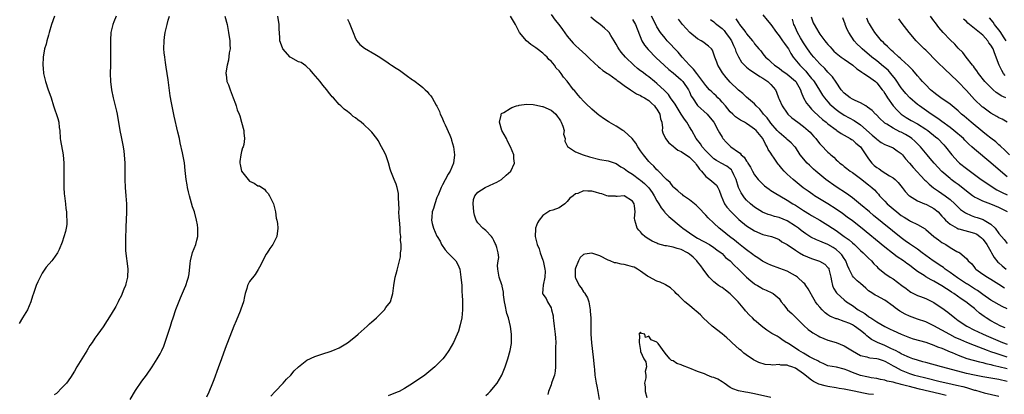
# Model space of a CAD drawing. Units: inches. Extents: x 2634000 to 2635303, y 1437000 to 1440000.
# Drawn here: x 2634805 to 2635046, y 1438150 to 1438242 of the extents above; entities that cross this region are included whole.
import ezdxf

# ---------------------------------------------------------------- set-up
doc = ezdxf.new("R2010")
doc.units = ezdxf.units.IN
doc.header["$MEASUREMENT"] = 0
doc.layers.add('LD26341437_2ft', color=169, linetype='Continuous')

msp = doc.modelspace()

# ---------------------------------------------------------------- linework, layer by layer
at = {"layer": 'LD26341437_2ft'}
for points, elevation in [([(2634813.12, 1438243), (2634812.38, 1438241), (2634811.77, 1438239), (2634811.62, 1438238.38), (2634811.21, 1438237), (2634811, 1438236.19), (2634810.66, 1438235), (2634810.31, 1438233), (2634810.23, 1438231), (2634810.28, 1438230.28), (2634810.4, 1438229), (2634810.89, 1438227), (2634811.56, 1438225), (2634811.9, 1438223.9), (2634812.24, 1438223), (2634812.87, 1438221), (2634813.93, 1438217.93), (2634814.12, 1438217), (2634814.24, 1438215.76), (2634814.36, 1438215), (2634814.51, 1438213), (2634814.57, 1438212.57), (2634815.2, 1438209), (2634815.38, 1438207), (2634815.39, 1438205.39), (2634815.34, 1438203), (2634815.38, 1438201), (2634815.49, 1438199.49), (2634815.55, 1438199), (2634815.67, 1438197.67), (2634815.78, 1438197), (2634815.85, 1438195.85), (2634815.99, 1438195), (2634815.99, 1438193.99), (2634816.13, 1438193), (2634816.09, 1438191.91), (2634815.96, 1438191), (2634815.8, 1438190.2), (2634815, 1438187.58), (2634814.19, 1438185.81), (2634813.79, 1438185), (2634812.65, 1438183.35), (2634812.39, 1438183), (2634811, 1438181.45), (2634810.03, 1438179.97), (2634809.52, 1438179), (2634809, 1438177.89), (2634808.61, 1438177), (2634807.92, 1438175), (2634807.68, 1438174.32), (2634807.28, 1438173), (2634806.43, 1438171), (2634805.25, 1438169), (2634804.37, 1438167.63)], 11006), ([(2634828.26, 1438243), (2634827.68, 1438241.68), (2634827.41, 1438241), (2634827.32, 1438240.68), (2634826.94, 1438239.06), (2634826.83, 1438237.17), (2634826.86, 1438236.86), (2634826.82, 1438233.18), (2634826.84, 1438232.84), (2634826.79, 1438231), (2634826.78, 1438229), (2634826.84, 1438227), (2634827.06, 1438225), (2634827.48, 1438223), (2634827.63, 1438222.37), (2634828, 1438221), (2634828.27, 1438219.73), (2634828.46, 1438219), (2634829.11, 1438215), (2634829.45, 1438213.45), (2634829.93, 1438211), (2634830.09, 1438209.91), (2634830.2, 1438209), (2634830.35, 1438207), (2634830.35, 1438206.35), (2634830.37, 1438205), (2634830.33, 1438203), (2634830.41, 1438201), (2634830.6, 1438199), (2634830.75, 1438197), (2634830.75, 1438195), (2634830.66, 1438193), (2634830.56, 1438191.44), (2634830.56, 1438191), (2634830.58, 1438190.58), (2634830.48, 1438189), (2634830.52, 1438188.52), (2634830.48, 1438187), (2634830.54, 1438185.46), (2634831.07, 1438181.07), (2634831.01, 1438179), (2634830.63, 1438177.37), (2634830.5, 1438177), (2634830.08, 1438176.08), (2634829.68, 1438175), (2634829.51, 1438174.49), (2634828.83, 1438173.17), (2634828.73, 1438173), (2634828.16, 1438171.84), (2634827, 1438169.94), (2634825, 1438166.81), (2634823.72, 1438165), (2634823, 1438164.05), (2634822.31, 1438163), (2634821.77, 1438162.23), (2634821, 1438160.95), (2634819.76, 1438159), (2634819, 1438157.65), (2634818.58, 1438157), (2634818.02, 1438155.98), (2634817, 1438154.41), (2634816.02, 1438153), (2634815, 1438151.93), (2634813.53, 1438150.47), (2634813, 1438150.12)], 11008), ([(2634831.64, 1438149), (2634833, 1438151.22), (2634834.53, 1438153.47), (2634835.66, 1438155), (2634837.05, 1438157), (2634838.33, 1438159), (2634839, 1438160.2), (2634839.41, 1438161), (2634839.91, 1438162.09), (2634840.9, 1438165), (2634841.55, 1438167), (2634841.89, 1438168.11), (2634842.21, 1438169), (2634842.91, 1438171.09), (2634844.06, 1438173.94), (2634845, 1438176.21), (2634845.34, 1438177), (2634845.76, 1438178.24), (2634845.97, 1438179), (2634846.15, 1438179.85), (2634846.4, 1438182.4), (2634846.48, 1438183), (2634846.98, 1438185.02), (2634847.76, 1438187), (2634848.06, 1438188.06), (2634848.29, 1438189), (2634848.3, 1438191), (2634848.18, 1438191.82), (2634847.98, 1438193), (2634847.45, 1438195), (2634847, 1438196.25), (2634846.19, 1438199), (2634845.98, 1438199.98), (2634845.73, 1438201), (2634845.64, 1438201.64), (2634845.41, 1438203), (2634845.2, 1438205.19), (2634844.98, 1438207.02), (2634844.49, 1438209.51), (2634843.94, 1438211.94), (2634843.74, 1438213), (2634843.39, 1438214.61), (2634842.47, 1438218.47), (2634841.78, 1438221.78), (2634841.52, 1438223.52), (2634841, 1438227.41), (2634840.75, 1438229), (2634840.49, 1438230.49), (2634840.36, 1438231.64), (2634840.14, 1438233), (2634840.03, 1438234.03), (2634839.95, 1438235), (2634839.97, 1438237), (2634840.08, 1438237.92), (2634840.26, 1438239), (2634840.67, 1438240.67), (2634840.74, 1438241), (2634841, 1438242.01), (2634841.28, 1438243)], 11010), ([(2634854.9, 1438243), (2634855.45, 1438241), (2634855.54, 1438240.46), (2634855.84, 1438239), (2634856.13, 1438237), (2634856.12, 1438236.12), (2634856.19, 1438235), (2634856, 1438234), (2634855.8, 1438232.21), (2634855.44, 1438231), (2634855.17, 1438229.17), (2634855.18, 1438229), (2634855.26, 1438228.74), (2634855.42, 1438227), (2634855.8, 1438226.2), (2634856.19, 1438225), (2634856.99, 1438223), (2634857.55, 1438221.55), (2634857.67, 1438221), (2634857.95, 1438220.05), (2634858.41, 1438219), (2634858.6, 1438218.6), (2634859.03, 1438217.03), (2634859.53, 1438215), (2634859.55, 1438214.45), (2634859.71, 1438213), (2634859.54, 1438211.54), (2634859.38, 1438211), (2634859.24, 1438210.76), (2634859, 1438209.85), (2634858.82, 1438209), (2634858.6, 1438207.4), (2634858.59, 1438207), (2634858.65, 1438206.65), (2634859, 1438205.05), (2634859.01, 1438205), (2634860.61, 1438203), (2634861, 1438202.57), (2634862.1, 1438202.1), (2634863, 1438201.42), (2634863.39, 1438201.39), (2634863.97, 1438201), (2634864.61, 1438200.61), (2634865, 1438200.11), (2634865.56, 1438199.56), (2634865.89, 1438199), (2634866.88, 1438197), (2634867.37, 1438195), (2634867.52, 1438193.52), (2634867.67, 1438193), (2634867.83, 1438192.17), (2634867.92, 1438191), (2634867.71, 1438189), (2634867, 1438187.7), (2634866.7, 1438187), (2634865.95, 1438186.05), (2634865.34, 1438185), (2634865, 1438184.53), (2634864.2, 1438183), (2634863.43, 1438181.43), (2634863.13, 1438180.87), (2634862.32, 1438179.68), (2634861, 1438177.92), (2634860.46, 1438177), (2634860.27, 1438176.27), (2634859.88, 1438175), (2634859.76, 1438174.24), (2634859.47, 1438173), (2634858.87, 1438171.13), (2634858.67, 1438170.67), (2634857.72, 1438168.28), (2634857.15, 1438167), (2634855, 1438161.51), (2634854.05, 1438159), (2634853.23, 1438156.77), (2634852.19, 1438153.81), (2634851.88, 1438153), (2634851, 1438150.84), (2634850.41, 1438149.59)], 11012), ([(2634866.19, 1438149.81), (2634867.29, 1438151), (2634869.23, 1438153), (2634870.01, 1438153.99), (2634871.11, 1438155), (2634871.94, 1438156.06), (2634873, 1438157.01), (2634875, 1438158.65), (2634877, 1438159.56), (2634877.77, 1438159.77), (2634879, 1438160.24), (2634880.74, 1438160.74), (2634881.42, 1438161), (2634883, 1438161.67), (2634885, 1438162.88), (2634887, 1438164.42), (2634887.67, 1438165), (2634889.87, 1438167), (2634890.43, 1438167.57), (2634891, 1438168.03), (2634891.52, 1438168.48), (2634892.15, 1438169), (2634894.12, 1438171), (2634894.42, 1438171.58), (2634895.55, 1438173), (2634895.87, 1438173.87), (2634896.19, 1438175), (2634896.37, 1438177), (2634896.74, 1438179), (2634897, 1438179.83), (2634897.26, 1438180.74), (2634897.35, 1438181.35), (2634897.78, 1438183), (2634898.01, 1438183.99), (2634898.07, 1438185), (2634898.19, 1438185.81), (2634898.17, 1438187), (2634898.05, 1438188.05), (2634898.1, 1438189), (2634897.94, 1438189.94), (2634897.95, 1438191), (2634897.89, 1438192.11), (2634897.78, 1438193), (2634897.75, 1438193.75), (2634897.65, 1438195), (2634897.68, 1438195.68), (2634897.52, 1438198.48), (2634897.54, 1438199), (2634897.51, 1438199.51), (2634897.26, 1438201), (2634897, 1438201.79), (2634896.45, 1438203), (2634895.65, 1438205), (2634895.53, 1438205.53), (2634895.09, 1438207.09), (2634894.41, 1438209), (2634893.78, 1438210.22), (2634893.4, 1438211), (2634892.53, 1438212.53), (2634892.2, 1438213), (2634891, 1438214.55), (2634890.58, 1438215), (2634889, 1438216.47), (2634888.38, 1438217), (2634887.6, 1438217.6), (2634887, 1438218.1), (2634886.45, 1438218.45), (2634885.86, 1438219), (2634885, 1438219.66), (2634884.18, 1438220.18), (2634883.41, 1438221), (2634883, 1438221.36), (2634881.57, 1438223), (2634881.28, 1438223.28), (2634881, 1438223.61), (2634880.38, 1438224.38), (2634879.97, 1438225), (2634879, 1438226.11), (2634878.32, 1438227), (2634876.63, 1438229), (2634875.87, 1438229.87), (2634875, 1438230.64), (2634874.83, 1438230.83), (2634873.68, 1438231.68), (2634873, 1438231.82), (2634871.08, 1438232.92), (2634870.97, 1438233), (2634869.13, 1438235), (2634868.56, 1438236.56), (2634868.44, 1438237), (2634868.37, 1438237.63), (2634868.31, 1438239), (2634868.25, 1438239.75), (2634868.21, 1438241), (2634867.92, 1438243)], 11014), ([(2634885, 1438242.32), (2634885.47, 1438241.47), (2634886.42, 1438239), (2634887, 1438237.57), (2634887.33, 1438237), (2634888.07, 1438236.07), (2634889.17, 1438235.17), (2634891.75, 1438233.75), (2634893, 1438232.99), (2634895, 1438231.62), (2634895.36, 1438231.36), (2634895.83, 1438231), (2634897, 1438230.24), (2634897.79, 1438229.79), (2634899.46, 1438228.54), (2634901, 1438227.45), (2634901.28, 1438227.28), (2634903, 1438225.92), (2634903.54, 1438225.54), (2634904.1, 1438225), (2634904.58, 1438224.58), (2634905, 1438223.99), (2634905.48, 1438223.48), (2634905.8, 1438223), (2634906.81, 1438221.19), (2634906.96, 1438220.96), (2634907.65, 1438219.65), (2634907.77, 1438219), (2634908.23, 1438218.23), (2634908.68, 1438217), (2634909, 1438216.39), (2634910.18, 1438213.82), (2634910.51, 1438213), (2634910.58, 1438212.58), (2634911.08, 1438211), (2634911.32, 1438209), (2634911.06, 1438207), (2634910.2, 1438205), (2634909.71, 1438204.29), (2634909, 1438202.88), (2634908.32, 1438201.68), (2634907.99, 1438201), (2634907.17, 1438199), (2634907.14, 1438198.86), (2634907, 1438198.55), (2634906.45, 1438197), (2634906.15, 1438195.85), (2634905.85, 1438195), (2634905.7, 1438193.7), (2634905.64, 1438193), (2634905.83, 1438192.17), (2634906.17, 1438191), (2634907, 1438189.1), (2634907.04, 1438189.04), (2634907.04, 1438189), (2634907.82, 1438187.82), (2634908.1, 1438187), (2634909, 1438185.71), (2634909.64, 1438185), (2634910.3, 1438184.3), (2634911.62, 1438183), (2634912.15, 1438182.15), (2634912.57, 1438181), (2634912.89, 1438179), (2634913.07, 1438177), (2634913.14, 1438175.14), (2634913.2, 1438174.8), (2634913.24, 1438173), (2634913.27, 1438172.73), (2634913.25, 1438171), (2634913.07, 1438169), (2634912.71, 1438167.29), (2634912.26, 1438165.74), (2634911.96, 1438165), (2634911.08, 1438163), (2634909.92, 1438161), (2634909, 1438159.69), (2634908.46, 1438159), (2634907, 1438157.5), (2634906.48, 1438157), (2634905, 1438155.77), (2634903.99, 1438155), (2634901, 1438152.9), (2634899, 1438151.68), (2634897.7, 1438151), (2634897.22, 1438150.78), (2634895, 1438149.87)], 11016), ([(2635047, 1438153.4), (2635045, 1438153.91), (2635043, 1438154.26), (2635041, 1438154.57), (2635040.65, 1438154.65), (2635039, 1438154.95), (2635037, 1438155.41), (2635033.69, 1438156.31), (2635030.9, 1438157), (2635027, 1438158.06), (2635026.28, 1438158.28), (2635025, 1438158.63), (2635024.73, 1438158.73), (2635023.86, 1438159), (2635023, 1438159.3), (2635022.47, 1438159.53), (2635021, 1438160.22), (2635020.52, 1438160.52), (2635019.57, 1438161), (2635019.21, 1438161.21), (2635018.47, 1438161.53), (2635017, 1438162.24), (2635015.18, 1438163), (2635013.73, 1438163.73), (2635013, 1438164.33), (2635012.58, 1438164.58), (2635012.16, 1438165), (2635011, 1438165.9), (2635009.55, 1438167), (2635009, 1438167.34), (2635008.39, 1438167.61), (2635007, 1438168.17), (2635005.25, 1438168.75), (2635005, 1438168.81), (2635003.46, 1438169.46), (2635003, 1438169.81), (2635002.3, 1438170.3), (2635001.62, 1438171), (2635001, 1438171.67), (2635000.38, 1438172.38), (2634999.98, 1438173), (2634999, 1438174.66), (2634998.87, 1438174.87), (2634998.17, 1438176.17), (2634997.58, 1438177), (2634997.36, 1438177.36), (2634997, 1438177.65), (2634995.5, 1438179), (2634995, 1438179.32), (2634994.28, 1438179.72), (2634993, 1438180.48), (2634991.17, 1438181.17), (2634989, 1438181.94), (2634988.28, 1438182.28), (2634986.96, 1438182.96), (2634985.76, 1438183.76), (2634985, 1438184.22), (2634984.56, 1438184.56), (2634983, 1438185.68), (2634982.29, 1438186.29), (2634981, 1438187.3), (2634980.08, 1438188.08), (2634978.82, 1438189), (2634977, 1438190.48), (2634976.3, 1438191), (2634975, 1438192.23), (2634973.56, 1438193.56), (2634973, 1438194.2), (2634972.6, 1438194.6), (2634971.65, 1438195.65), (2634970.66, 1438196.66), (2634970.25, 1438197), (2634969, 1438197.97), (2634967.55, 1438199), (2634967.25, 1438199.25), (2634967, 1438199.43), (2634966.16, 1438200.16), (2634965.18, 1438201), (2634965, 1438201.19), (2634964.22, 1438202.22), (2634963.35, 1438203), (2634961.19, 1438205.19), (2634961, 1438205.34), (2634960.22, 1438206.22), (2634959.39, 1438207), (2634959, 1438207.4), (2634957.72, 1438209), (2634957, 1438210), (2634956.31, 1438211), (2634955.84, 1438211.84), (2634954.93, 1438213), (2634953, 1438214.8), (2634952.65, 1438215), (2634951, 1438216.06), (2634949.32, 1438217), (2634949, 1438217.23), (2634947.91, 1438217.91), (2634947, 1438218.59), (2634946.75, 1438218.75), (2634945.64, 1438219.64), (2634945, 1438220.22), (2634943.58, 1438221.58), (2634943, 1438222.18), (2634942.28, 1438223), (2634941.66, 1438223.66), (2634940.77, 1438224.77), (2634940.55, 1438225), (2634939, 1438227.1), (2634938.1, 1438228.1), (2634937.52, 1438229), (2634937.26, 1438229.26), (2634937, 1438229.62), (2634936.29, 1438230.29), (2634935.85, 1438231), (2634935, 1438231.99), (2634934.44, 1438232.44), (2634934.02, 1438233), (2634933.46, 1438233.46), (2634933, 1438233.96), (2634931.59, 1438235), (2634931.24, 1438235.24), (2634931, 1438235.46), (2634930.05, 1438236.05), (2634928.99, 1438236.99), (2634927.28, 1438239), (2634927.17, 1438239.17), (2634926.31, 1438241), (2634925.04, 1438243)], 11016), ([(2634935, 1438243.44), (2634936.04, 1438242.04), (2634936.88, 1438241), (2634937.8, 1438239.8), (2634939, 1438238.16), (2634939.91, 1438237), (2634940.42, 1438236.42), (2634941, 1438235.82), (2634941.89, 1438235), (2634943.55, 1438233.55), (2634944.56, 1438232.56), (2634946.62, 1438230.62), (2634947, 1438230.35), (2634947.73, 1438229.73), (2634948.91, 1438229), (2634949.19, 1438228.81), (2634951, 1438227.52), (2634951.28, 1438227.28), (2634951.68, 1438227), (2634953, 1438225.99), (2634954.49, 1438225), (2634954.76, 1438224.76), (2634955, 1438224.66), (2634955.98, 1438223.98), (2634957, 1438223.57), (2634957.34, 1438223.34), (2634957.94, 1438223), (2634959, 1438222.33), (2634959.67, 1438221.67), (2634960.44, 1438221), (2634960.65, 1438220.65), (2634961, 1438220.22), (2634961.74, 1438219), (2634961.87, 1438217.87), (2634962.19, 1438217), (2634962.37, 1438215.63), (2634962.32, 1438215), (2634962.45, 1438214.45), (2634963.08, 1438213), (2634963.96, 1438211.96), (2634965, 1438211.12), (2634965.12, 1438211), (2634966.18, 1438210.18), (2634967, 1438209.84), (2634969, 1438208.45), (2634970.45, 1438207), (2634970.65, 1438206.65), (2634971, 1438206.26), (2634971.47, 1438205.47), (2634971.92, 1438205), (2634973, 1438203.72), (2634973.98, 1438203), (2634975, 1438202.16), (2634975.6, 1438201.6), (2634975.99, 1438201), (2634976.32, 1438200.32), (2634976.78, 1438199), (2634977.63, 1438197), (2634978.2, 1438196.2), (2634979.26, 1438195), (2634980.12, 1438194.12), (2634981.16, 1438193.16), (2634983, 1438191.63), (2634985, 1438190.34), (2634987, 1438189.5), (2634989.11, 1438189), (2634990.48, 1438188.48), (2634991, 1438188.25), (2634991.71, 1438187.71), (2634993, 1438187), (2634995, 1438185.65), (2634996.03, 1438185), (2634997, 1438184.42), (2634997.97, 1438184.03), (2634999, 1438183.57), (2635000.96, 1438182.96), (2635002.21, 1438182.21), (2635003, 1438181.41), (2635003.18, 1438181.18), (2635003.26, 1438181), (2635003.32, 1438180.68), (2635003.68, 1438179), (2635003.89, 1438178.11), (2635004.08, 1438177), (2635004.35, 1438176.35), (2635005.13, 1438175.13), (2635005.25, 1438175), (2635007, 1438173.44), (2635007.55, 1438173), (2635009, 1438172.06), (2635010.46, 1438171), (2635012.06, 1438170.06), (2635013, 1438169.33), (2635013.22, 1438169.22), (2635013.51, 1438169), (2635015, 1438168.05), (2635017, 1438166.87), (2635018.29, 1438166.29), (2635019, 1438165.92), (2635021.01, 1438165.01), (2635023, 1438164.22), (2635023.92, 1438163.92), (2635025.45, 1438163.45), (2635027, 1438163.04), (2635029, 1438162.37), (2635029.94, 1438161.94), (2635031, 1438161.57), (2635033, 1438160.71), (2635033.47, 1438160.53), (2635035, 1438159.89), (2635037.1, 1438159.1), (2635038.63, 1438158.63), (2635040.21, 1438158.21), (2635041, 1438158.05), (2635041.81, 1438157.81), (2635043, 1438157.6), (2635043.46, 1438157.46), (2635045, 1438157.13), (2635047, 1438156.62)], 11014), ([(2635047, 1438159.4), (2635044.27, 1438160.27), (2635043, 1438160.73), (2635042.22, 1438161), (2635039, 1438162.21), (2635037.09, 1438163), (2635035.61, 1438163.61), (2635034.24, 1438164.24), (2635032.91, 1438164.91), (2635029, 1438167.08), (2635027, 1438168.07), (2635025, 1438168.74), (2635023, 1438169.46), (2635021.96, 1438169.96), (2635020.67, 1438170.67), (2635019.5, 1438171.5), (2635019, 1438171.93), (2635017, 1438173.34), (2635015, 1438174.4), (2635014.62, 1438174.62), (2635014.06, 1438175), (2635013.4, 1438175.4), (2635013, 1438175.69), (2635012.28, 1438176.28), (2635011, 1438177.43), (2635010.14, 1438178.14), (2635009.28, 1438179), (2635009, 1438179.37), (2635008.2, 1438181), (2635007.84, 1438181.84), (2635007.41, 1438183), (2635007.26, 1438183.26), (2635007, 1438183.61), (2635006.45, 1438184.45), (2635005.96, 1438185), (2635005, 1438185.83), (2635004.27, 1438186.27), (2635003, 1438187.01), (2635001.57, 1438187.57), (2635001, 1438187.86), (2635000.18, 1438188.18), (2634998.84, 1438188.84), (2634997.6, 1438189.6), (2634997, 1438190.01), (2634996.44, 1438190.44), (2634995.76, 1438191), (2634995, 1438191.55), (2634993, 1438192.83), (2634991, 1438193.63), (2634989.89, 1438193.89), (2634989, 1438194.18), (2634988.36, 1438194.36), (2634986.94, 1438194.94), (2634985, 1438196.16), (2634983.97, 1438197), (2634983, 1438197.92), (2634982.49, 1438198.49), (2634981.67, 1438199.67), (2634981.07, 1438201), (2634980.43, 1438203), (2634979.9, 1438204.1), (2634979.51, 1438205), (2634979.31, 1438205.31), (2634979, 1438205.61), (2634978.21, 1438206.21), (2634976.8, 1438207), (2634975.62, 1438207.62), (2634975, 1438208.04), (2634973.97, 1438209), (2634973, 1438210.02), (2634972.13, 1438211), (2634971.69, 1438211.69), (2634970.67, 1438213), (2634969.57, 1438215), (2634969, 1438215.92), (2634968.37, 1438217), (2634967.78, 1438217.78), (2634967, 1438219), (2634965.7, 1438221), (2634965.47, 1438221.47), (2634964.36, 1438223), (2634963.82, 1438223.82), (2634963, 1438224.61), (2634962.83, 1438224.83), (2634961, 1438226.54), (2634960.44, 1438227), (2634959, 1438228.14), (2634958.5, 1438228.5), (2634957.35, 1438229.35), (2634957, 1438229.64), (2634956.23, 1438230.23), (2634955.32, 1438231), (2634953.27, 1438233), (2634952.23, 1438234.23), (2634951.66, 1438235), (2634951.41, 1438235.41), (2634951, 1438236.19), (2634950.52, 1438237), (2634949.68, 1438238.32), (2634949.26, 1438239), (2634949, 1438239.29), (2634948.11, 1438240.11), (2634947.09, 1438241), (2634945.85, 1438241.85), (2634944.76, 1438242.76)], 11012), ([(2634955, 1438242.2), (2634955.77, 1438241), (2634957.34, 1438237), (2634957.94, 1438235.94), (2634958.83, 1438234.83), (2634960.81, 1438232.81), (2634962.75, 1438231), (2634963.94, 1438229.94), (2634965, 1438229.09), (2634967, 1438227.38), (2634967.37, 1438227), (2634968.76, 1438225), (2634969, 1438224.48), (2634969.44, 1438223.44), (2634969.72, 1438223), (2634971, 1438221.09), (2634973.34, 1438219), (2634974.11, 1438218.11), (2634974.96, 1438217), (2634976.07, 1438215), (2634976.39, 1438214.38), (2634977, 1438213.35), (2634977.23, 1438213), (2634978.06, 1438212.06), (2634979, 1438211.13), (2634979.15, 1438211), (2634981, 1438209.69), (2634981.43, 1438209.43), (2634981.73, 1438209), (2634982.42, 1438208.42), (2634983, 1438207.43), (2634983.21, 1438207.21), (2634983.32, 1438207), (2634984, 1438206), (2634984.51, 1438205), (2634985, 1438204.1), (2634985.86, 1438203), (2634986.42, 1438202.42), (2634987, 1438201.84), (2634987.44, 1438201.44), (2634987.99, 1438201), (2634988.58, 1438200.58), (2634989, 1438200.3), (2634989.76, 1438199.76), (2634993, 1438197.89), (2634994.37, 1438197), (2634995, 1438196.63), (2634997, 1438195.35), (2634998.48, 1438194.48), (2634999, 1438194.15), (2635001, 1438192.97), (2635003, 1438191.73), (2635004.1, 1438191), (2635005, 1438190.44), (2635007.02, 1438189.02), (2635008.18, 1438188.18), (2635009, 1438187.44), (2635009.52, 1438187), (2635011, 1438185.59), (2635011.68, 1438185), (2635013, 1438183.64), (2635013.7, 1438183), (2635014.29, 1438182.29), (2635015, 1438181.6), (2635015.29, 1438181.29), (2635017, 1438179.9), (2635018.3, 1438179), (2635019, 1438178.58), (2635021.12, 1438177), (2635022.19, 1438176.19), (2635023, 1438175.55), (2635023.34, 1438175.35), (2635025, 1438174.54), (2635025.73, 1438174.27), (2635027, 1438173.75), (2635029, 1438172.8), (2635030.1, 1438172.1), (2635031, 1438171.49), (2635032.41, 1438170.41), (2635034.16, 1438169), (2635035, 1438168.41), (2635037.11, 1438167), (2635039, 1438166.05), (2635039.69, 1438165.69), (2635041.13, 1438165), (2635042.43, 1438164.43), (2635045.87, 1438163), (2635047, 1438162.57)], 11010), ([(2635046.55, 1438166.55), (2635045.49, 1438167), (2635043, 1438168.29), (2635041.84, 1438169), (2635041.34, 1438169.34), (2635040.2, 1438170.2), (2635039.33, 1438171), (2635039, 1438171.29), (2635038.03, 1438172.03), (2635036.89, 1438173), (2635035.72, 1438173.72), (2635033.92, 1438175), (2635033.35, 1438175.35), (2635033, 1438175.6), (2635032.13, 1438176.13), (2635031, 1438176.9), (2635029, 1438178.03), (2635028.35, 1438178.35), (2635027, 1438179.13), (2635026.61, 1438179.39), (2635025, 1438180.41), (2635023.52, 1438181.52), (2635023, 1438181.94), (2635022.37, 1438182.37), (2635021.55, 1438183), (2635020.02, 1438184.02), (2635018.89, 1438184.89), (2635017, 1438186.38), (2635011, 1438191.26), (2635009, 1438192.84), (2635007.76, 1438193.76), (2635006.59, 1438194.59), (2635005, 1438195.68), (2635003, 1438196.99), (2634999.72, 1438199), (2634999.28, 1438199.28), (2634998.11, 1438200.11), (2634996.95, 1438200.95), (2634994.44, 1438203), (2634993, 1438204.29), (2634992.28, 1438205), (2634991.65, 1438205.65), (2634991, 1438206.47), (2634990.75, 1438206.75), (2634989.83, 1438208.17), (2634989.26, 1438209), (2634989, 1438209.43), (2634988.36, 1438210.36), (2634988.07, 1438211), (2634987.64, 1438211.64), (2634987.01, 1438213), (2634985.36, 1438215), (2634985, 1438215.35), (2634983.86, 1438216.14), (2634983, 1438216.7), (2634982.48, 1438217), (2634981.49, 1438217.49), (2634981, 1438217.82), (2634980.31, 1438218.31), (2634979.64, 1438219), (2634979, 1438219.59), (2634977.85, 1438221), (2634977, 1438221.97), (2634976.51, 1438222.51), (2634975.99, 1438223), (2634975.52, 1438223.52), (2634975, 1438223.99), (2634974.46, 1438224.46), (2634973.9, 1438225), (2634973, 1438226.02), (2634972.3, 1438227), (2634970.78, 1438229), (2634970.02, 1438230.02), (2634968.99, 1438231), (2634967.19, 1438233), (2634966.19, 1438234.19), (2634965.42, 1438235), (2634964.28, 1438236.28), (2634963.56, 1438237), (2634963, 1438237.61), (2634961.91, 1438239), (2634961, 1438240.43), (2634960.73, 1438241), (2634959.68, 1438243)], 11008), ([(2635047, 1438171.23), (2635045.78, 1438171.78), (2635043, 1438173.34), (2635041, 1438174.77), (2635039.72, 1438175.72), (2635039, 1438176.15), (2635037.26, 1438177.26), (2635037, 1438177.41), (2635034.84, 1438178.84), (2635033, 1438180.19), (2635031.79, 1438181), (2635031.35, 1438181.35), (2635031, 1438181.59), (2635028.81, 1438183), (2635027, 1438184.34), (2635026.15, 1438185), (2635025, 1438185.84), (2635023, 1438187.16), (2635021.95, 1438187.95), (2635021, 1438188.62), (2635014.17, 1438194.17), (2635013.17, 1438195), (2635011, 1438196.84), (2635009, 1438198.48), (2635007.55, 1438199.55), (2635005, 1438201.2), (2635002.48, 1438203), (2635000.05, 1438205), (2634999.49, 1438205.49), (2634998.45, 1438206.45), (2634997.87, 1438207), (2634996.2, 1438209), (2634995, 1438210.88), (2634994.91, 1438211), (2634993.94, 1438211.94), (2634993, 1438212.74), (2634992.76, 1438213), (2634991, 1438214.46), (2634990.57, 1438215), (2634989, 1438216.79), (2634988.83, 1438217), (2634988.06, 1438218.06), (2634987.17, 1438219), (2634987, 1438219.26), (2634986.25, 1438220.25), (2634985.39, 1438221), (2634985, 1438221.53), (2634983, 1438223.15), (2634982.08, 1438224.08), (2634981, 1438224.87), (2634980.94, 1438224.94), (2634979, 1438226.87), (2634978.01, 1438228.01), (2634977.13, 1438229.13), (2634976.37, 1438230.37), (2634975.95, 1438231), (2634975.73, 1438231.73), (2634975.19, 1438233), (2634975, 1438233.68), (2634974.66, 1438234.66), (2634974.39, 1438235), (2634973.66, 1438235.65), (2634973, 1438236.15), (2634972.55, 1438236.55), (2634971.88, 1438237), (2634971, 1438237.46), (2634969.05, 1438239.05), (2634967.28, 1438241), (2634966.32, 1438242.32)], 11006), ([(2634974.2, 1438242.2), (2634975, 1438241.65), (2634975.32, 1438241.32), (2634975.7, 1438241), (2634977, 1438240), (2634977.49, 1438239.49), (2634977.88, 1438239), (2634979, 1438237.5), (2634979.31, 1438237), (2634979.82, 1438235.82), (2634980.21, 1438235), (2634980.37, 1438234.37), (2634981, 1438233.06), (2634981.76, 1438231.76), (2634982.73, 1438230.73), (2634983, 1438230.55), (2634983.84, 1438229.84), (2634985, 1438229.14), (2634986.26, 1438228.26), (2634987, 1438227.84), (2634988.24, 1438227), (2634989, 1438226.24), (2634990.12, 1438225), (2634990.4, 1438224.4), (2634990.88, 1438223), (2634991, 1438222.7), (2634991.73, 1438221), (2634993, 1438219.23), (2634993.19, 1438219), (2634994.13, 1438218.13), (2634995.57, 1438217), (2634997, 1438216), (2634998.17, 1438215), (2634998.6, 1438214.6), (2634999, 1438214.13), (2634999.55, 1438213.55), (2635000.03, 1438213), (2635000.44, 1438212.44), (2635001, 1438211.75), (2635001.36, 1438211.36), (2635003, 1438209.66), (2635003.35, 1438209.35), (2635003.72, 1438209), (2635004.41, 1438208.41), (2635005, 1438207.82), (2635005.47, 1438207.47), (2635005.96, 1438207), (2635006.55, 1438206.55), (2635007, 1438206.17), (2635007.66, 1438205.66), (2635008.48, 1438205), (2635009, 1438204.65), (2635011, 1438203.18), (2635013, 1438201.62), (2635013.76, 1438201), (2635014.41, 1438200.41), (2635015, 1438199.76), (2635015.38, 1438199.38), (2635015.69, 1438199), (2635017, 1438197.63), (2635017.57, 1438197), (2635019, 1438195.74), (2635019.88, 1438195), (2635021, 1438194.13), (2635021.71, 1438193.71), (2635023, 1438192.88), (2635023.26, 1438192.74), (2635025, 1438191.92), (2635026.84, 1438190.84), (2635027, 1438190.72), (2635029, 1438189), (2635030.13, 1438188.13), (2635031, 1438187.54), (2635031.33, 1438187.33), (2635031.95, 1438187), (2635033, 1438186.32), (2635034.67, 1438185.33), (2635035, 1438185.16), (2635035.13, 1438185.13), (2635035.37, 1438185), (2635037, 1438183.59), (2635037.4, 1438183), (2635038.3, 1438182.3), (2635039, 1438181.38), (2635039.15, 1438181.15), (2635039.28, 1438181), (2635041, 1438179.78), (2635042.15, 1438179), (2635043, 1438178.51), (2635045, 1438177.3), (2635046.37, 1438176.37)], 11004), ([(2634980.4, 1438242.4), (2634981, 1438241.42), (2634981.19, 1438241.19), (2634981.32, 1438241), (2634982.24, 1438239.76), (2634982.82, 1438239), (2634983, 1438238.73), (2634984.45, 1438237), (2634984.7, 1438236.7), (2634985, 1438236.25), (2634985.58, 1438235.58), (2634986.02, 1438235), (2634986.49, 1438234.49), (2634987, 1438233.82), (2634987.68, 1438233), (2634988.39, 1438232.39), (2634989, 1438231.79), (2634989.85, 1438231), (2634991, 1438230.24), (2634991.71, 1438229.71), (2634993, 1438228.82), (2634995, 1438227.09), (2634995.08, 1438227), (2634996.23, 1438225), (2634996.4, 1438224.4), (2634997.03, 1438223.03), (2634997.72, 1438221.72), (2634998.27, 1438221), (2634998.6, 1438220.6), (2634999, 1438220.25), (2634999.59, 1438219.59), (2635001.7, 1438217.7), (2635002.58, 1438217), (2635003, 1438216.63), (2635005, 1438215.11), (2635005.18, 1438215), (2635006.24, 1438214.24), (2635007, 1438213.83), (2635008.46, 1438213), (2635008.78, 1438212.78), (2635009, 1438212.66), (2635009.88, 1438211.88), (2635010.98, 1438211), (2635013, 1438208.02), (2635013.78, 1438207), (2635014.39, 1438206.39), (2635015, 1438205.91), (2635015.56, 1438205.56), (2635016.35, 1438205), (2635018.1, 1438203.9), (2635019, 1438203.38), (2635019.49, 1438203), (2635020.25, 1438202.25), (2635021.26, 1438201), (2635022, 1438200), (2635022.92, 1438199), (2635023, 1438198.93), (2635025, 1438197.72), (2635026.68, 1438197), (2635027, 1438196.88), (2635028.25, 1438196.25), (2635029, 1438195.85), (2635030.05, 1438195), (2635031, 1438194), (2635031.46, 1438193.46), (2635031.9, 1438193), (2635033, 1438192.01), (2635034.77, 1438191), (2635035, 1438190.9), (2635035.13, 1438190.87), (2635039, 1438189.79), (2635039.55, 1438189.55), (2635040.29, 1438189), (2635040.68, 1438188.68), (2635041, 1438188.37), (2635041.63, 1438187.63), (2635042.04, 1438187), (2635043, 1438185.27), (2635043.17, 1438185), (2635043.82, 1438183.82), (2635044.72, 1438182.72), (2635045, 1438182.51), (2635045.77, 1438181.77), (2635046.76, 1438181)], 11002), ([(2634987, 1438243.33), (2634988.09, 1438242.09), (2634989, 1438240.98), (2634990.39, 1438239), (2634991, 1438238.22), (2634991.86, 1438237), (2634992.3, 1438236.3), (2634993, 1438235.44), (2634993.28, 1438235), (2634993.89, 1438233.89), (2634994.49, 1438233), (2634996.09, 1438231), (2634997.55, 1438229.55), (2634998.02, 1438229), (2634999, 1438227.77), (2634999.36, 1438227.36), (2634999.61, 1438227), (2635000.9, 1438224.9), (2635001.68, 1438223.68), (2635002.15, 1438223), (2635003, 1438222.01), (2635003.48, 1438221.48), (2635003.98, 1438221), (2635005, 1438220.14), (2635005.66, 1438219.66), (2635007, 1438218.78), (2635009.45, 1438217.45), (2635011, 1438216.4), (2635013.87, 1438213.87), (2635014.83, 1438213), (2635015, 1438212.83), (2635016.08, 1438212.08), (2635017, 1438211.52), (2635017.35, 1438211.35), (2635018.44, 1438211), (2635019, 1438210.74), (2635020, 1438210), (2635021, 1438209.35), (2635021.31, 1438209), (2635022.04, 1438208.04), (2635023, 1438207.01), (2635023.91, 1438205.91), (2635026.81, 1438202.81), (2635027, 1438202.65), (2635027.82, 1438201.82), (2635028.96, 1438200.96), (2635030.12, 1438200.12), (2635031, 1438199.57), (2635031.82, 1438199), (2635033, 1438198.06), (2635034.16, 1438197), (2635035, 1438196.15), (2635035.59, 1438195.59), (2635036.76, 1438194.76), (2635038.13, 1438194.13), (2635039, 1438193.84), (2635039.65, 1438193.65), (2635041.13, 1438193.13), (2635041.4, 1438193), (2635043, 1438191.99), (2635044.03, 1438191), (2635045, 1438189.74), (2635045.63, 1438189), (2635046.29, 1438188.29), (2635047, 1438187.23)], 11000), ([(2635047.09, 1438195), (2635045, 1438196.13), (2635043, 1438196.95), (2635041, 1438197.65), (2635039.69, 1438198.31), (2635039, 1438198.62), (2635038.47, 1438199), (2635037, 1438200.12), (2635036.53, 1438200.53), (2635035, 1438201.73), (2635034.27, 1438202.27), (2635033.24, 1438203), (2635033, 1438203.19), (2635031, 1438204.91), (2635029.07, 1438207), (2635028.14, 1438208.14), (2635027.38, 1438209), (2635025.69, 1438211), (2635025.35, 1438211.35), (2635025, 1438211.68), (2635024.36, 1438212.36), (2635023.6, 1438213), (2635023.26, 1438213.26), (2635022.02, 1438214.02), (2635021, 1438214.54), (2635020.67, 1438214.67), (2635019, 1438215.54), (2635017.47, 1438216.53), (2635017, 1438216.81), (2635016.75, 1438217), (2635015.85, 1438217.85), (2635014.87, 1438218.87), (2635014.71, 1438219), (2635013.87, 1438219.87), (2635012.75, 1438220.75), (2635012.27, 1438221), (2635011, 1438221.75), (2635009.67, 1438222.33), (2635009, 1438222.66), (2635008.44, 1438223), (2635007, 1438224.17), (2635006.27, 1438225), (2635005, 1438226.84), (2635004.13, 1438228.13), (2635003.32, 1438229), (2635003, 1438229.31), (2635002.2, 1438230.2), (2635001, 1438231.36), (2634999.52, 1438233), (2634999, 1438233.62), (2634998.41, 1438234.41), (2634998, 1438235), (2634997, 1438236.49), (2634996.25, 1438237.75), (2634995.55, 1438239), (2634994.77, 1438240.77), (2634994.65, 1438241), (2634994.27, 1438242.27)], 10998), ([(2634998.86, 1438242.86), (2634999.41, 1438241.41), (2634999.61, 1438241), (2635000.75, 1438239), (2635001, 1438238.63), (2635002.25, 1438237), (2635002.6, 1438236.6), (2635003, 1438236.08), (2635003.51, 1438235.51), (2635003.92, 1438235), (2635004.46, 1438234.46), (2635005, 1438233.97), (2635006.26, 1438233), (2635007, 1438232.46), (2635009.15, 1438231), (2635010.12, 1438230.12), (2635011, 1438229.57), (2635011.3, 1438229.3), (2635011.84, 1438229), (2635013, 1438228.2), (2635014.64, 1438227), (2635015, 1438226.7), (2635016.35, 1438225), (2635016.61, 1438224.61), (2635017, 1438224.09), (2635017.39, 1438223.39), (2635017.66, 1438223), (2635019.05, 1438221.05), (2635019.96, 1438219.96), (2635020.98, 1438218.98), (2635022.17, 1438218.17), (2635023.44, 1438217.44), (2635025, 1438216.6), (2635027, 1438215.35), (2635027.51, 1438215), (2635029.45, 1438213.45), (2635029.98, 1438213), (2635031.46, 1438211.46), (2635031.87, 1438211), (2635033.43, 1438209), (2635035, 1438207.27), (2635035.3, 1438207), (2635037, 1438205.66), (2635040.63, 1438203), (2635043.22, 1438201.22), (2635043.57, 1438201), (2635044.47, 1438200.47), (2635045, 1438200.22), (2635045.78, 1438199.78), (2635047, 1438199.2)], 10996), ([(2635047, 1438203.66), (2635045.35, 1438205), (2635043, 1438207.04), (2635039, 1438210.41), (2635038.34, 1438211), (2635037.61, 1438211.61), (2635036.62, 1438212.62), (2635036.26, 1438213), (2635033.94, 1438215), (2635033, 1438215.72), (2635031, 1438217.17), (2635029.96, 1438217.96), (2635028.36, 1438219), (2635025.45, 1438221), (2635025, 1438221.36), (2635023.07, 1438223), (2635022.1, 1438224.1), (2635021.35, 1438225), (2635021, 1438225.47), (2635019.6, 1438227.6), (2635018.45, 1438229), (2635017.75, 1438229.75), (2635016.67, 1438230.67), (2635015, 1438232.04), (2635013.79, 1438233), (2635011.43, 1438235), (2635011, 1438235.44), (2635010.19, 1438236.19), (2635009.46, 1438237), (2635008.12, 1438239), (2635007.76, 1438239.76), (2635007.23, 1438241), (2635007.19, 1438241.19), (2635007, 1438241.74), (2635006.62, 1438242.62)], 10994), ([(2635047.61, 1438209), (2635046.3, 1438210.3), (2635045.51, 1438211), (2635045.26, 1438211.26), (2635045, 1438211.46), (2635044.19, 1438212.19), (2635043, 1438213.09), (2635041.95, 1438213.95), (2635041, 1438214.66), (2635038.15, 1438217), (2635036.47, 1438218.47), (2635035.83, 1438219), (2635035, 1438219.8), (2635033, 1438221.45), (2635030.76, 1438223), (2635029.76, 1438223.76), (2635029, 1438224.3), (2635028.17, 1438225), (2635027, 1438226.16), (2635026.24, 1438227), (2635025.68, 1438227.68), (2635025, 1438228.43), (2635023.82, 1438229.82), (2635023, 1438230.6), (2635022.82, 1438230.82), (2635021, 1438232.47), (2635020.74, 1438232.74), (2635020.41, 1438233), (2635019, 1438234.27), (2635018.63, 1438234.63), (2635018.18, 1438235), (2635017.62, 1438235.62), (2635017, 1438236.19), (2635016.61, 1438236.61), (2635016.17, 1438237), (2635014.54, 1438239), (2635013.69, 1438240.31), (2635013.17, 1438241.17), (2635013, 1438241.51), (2635012.58, 1438242.58)], 10992), ([(2635047.02, 1438217.02), (2635045.77, 1438217.77), (2635045, 1438218.1), (2635044.46, 1438218.46), (2635043, 1438219.25), (2635041, 1438220.69), (2635040.83, 1438220.83), (2635039, 1438222.57), (2635037, 1438224.77), (2635035, 1438226.89), (2635033, 1438228.78), (2635031.83, 1438229.83), (2635029.82, 1438231.82), (2635027, 1438234.68), (2635026.66, 1438235), (2635025.83, 1438235.83), (2635024.68, 1438237), (2635022.92, 1438239), (2635021.2, 1438241.2), (2635020.4, 1438242.4)], 10990), ([(2635046.69, 1438223), (2635045.52, 1438223.52), (2635045, 1438223.91), (2635044.31, 1438224.31), (2635043.55, 1438225), (2635043, 1438225.54), (2635041.56, 1438227), (2635039.93, 1438229), (2635039.6, 1438229.6), (2635039, 1438230.38), (2635038.75, 1438230.75), (2635038.5, 1438231), (2635036.95, 1438233), (2635036.15, 1438234.15), (2635035, 1438235.21), (2635034.15, 1438236.15), (2635033, 1438237.19), (2635031.33, 1438239), (2635030.27, 1438240.27), (2635029.38, 1438241.38), (2635029, 1438241.91), (2635028.17, 1438243)], 10988), ([(2635046.48, 1438228.48), (2635046.09, 1438229), (2635045.68, 1438229.68), (2635045.01, 1438231.01), (2635043.93, 1438234.07), (2635043.54, 1438235), (2635043, 1438235.91), (2635042.52, 1438236.53), (2635042.23, 1438237), (2635041, 1438238.34), (2635039, 1438240), (2635037.72, 1438241), (2635037.34, 1438241.34), (2635037, 1438241.7), (2635036.31, 1438242.31)], 10986), ([(2635046.78, 1438237), (2635046.27, 1438237.73), (2635045.26, 1438239.26), (2635043.94, 1438241), (2635043.56, 1438241.56), (2635042.66, 1438242.66)], 10984), ([(2634919, 1438149.98), (2634919.53, 1438150.47), (2634920.05, 1438151), (2634921.79, 1438153), (2634922.94, 1438155), (2634923.74, 1438157), (2634924.41, 1438159), (2634924.98, 1438161.02), (2634925.26, 1438162.74), (2634925.28, 1438163), (2634925.26, 1438163.26), (2634925.31, 1438165), (2634925.07, 1438166.93), (2634924.54, 1438169), (2634924.13, 1438170.13), (2634923.78, 1438172.22), (2634923.61, 1438173), (2634923.36, 1438174.64), (2634923.32, 1438175.32), (2634923, 1438176.84), (2634922.97, 1438176.97), (2634922.91, 1438177.09), (2634922.25, 1438179), (2634921.92, 1438181), (2634921.88, 1438181.88), (2634922.06, 1438183), (2634922.16, 1438183.84), (2634921.99, 1438185), (2634921.72, 1438186.28), (2634921.46, 1438187), (2634921.3, 1438187.3), (2634921, 1438188.03), (2634920.63, 1438188.63), (2634920.36, 1438189), (2634919, 1438190.45), (2634918.68, 1438190.68), (2634918.27, 1438191), (2634917, 1438192.32), (2634916.62, 1438193), (2634916.2, 1438194.2), (2634916.04, 1438195), (2634915.93, 1438196.07), (2634915.87, 1438197), (2634915.94, 1438198.06), (2634916.26, 1438199), (2634917, 1438199.9), (2634918.87, 1438201), (2634921, 1438201.96), (2634921.68, 1438202.32), (2634922.84, 1438203), (2634924, 1438204), (2634925.11, 1438205), (2634926.01, 1438207), (2634925.91, 1438208.09), (2634925.85, 1438209), (2634925.08, 1438211), (2634924.34, 1438212.34), (2634924.06, 1438213), (2634922.94, 1438215), (2634922.31, 1438217), (2634922.77, 1438218.77), (2634922.8, 1438219), (2634922.87, 1438219.13), (2634923.42, 1438219.42), (2634925, 1438220.39), (2634925.41, 1438220.59), (2634926.54, 1438221), (2634927, 1438221.15), (2634927.16, 1438221.16), (2634929, 1438221.45), (2634930.64, 1438221.36), (2634931, 1438221.29), (2634932.87, 1438220.87), (2634933, 1438220.86), (2634935, 1438219.97), (2634935.56, 1438219.56), (2634936.15, 1438219), (2634936.49, 1438218.49), (2634937, 1438217.85), (2634937.32, 1438217.32), (2634937.53, 1438217), (2634937.94, 1438216.06), (2634938.23, 1438215), (2634938.1, 1438214.1), (2634938.46, 1438213), (2634938.37, 1438212.37), (2634939, 1438211.2), (2634939.04, 1438211.04), (2634941, 1438209.74), (2634942.89, 1438209), (2634944.49, 1438208.49), (2634947, 1438207.88), (2634949, 1438207.54), (2634951, 1438206.9), (2634952.11, 1438206.11), (2634953, 1438205.68), (2634953.34, 1438205.34), (2634953.77, 1438205), (2634955, 1438204.28), (2634956.7, 1438203), (2634957, 1438202.8), (2634957.98, 1438201.98), (2634958.91, 1438201), (2634959, 1438200.89), (2634959.81, 1438199.81), (2634960.34, 1438199), (2634961, 1438197.73), (2634961.5, 1438197), (2634962.03, 1438196.03), (2634962.86, 1438195), (2634962.91, 1438194.91), (2634963, 1438194.81), (2634963.91, 1438193.91), (2634967, 1438191.32), (2634967.34, 1438191), (2634969, 1438189.9), (2634970.29, 1438189), (2634971, 1438188.59), (2634973.89, 1438187), (2634975, 1438186.28), (2634975.73, 1438185.73), (2634976.81, 1438185), (2634977, 1438184.83), (2634977.87, 1438183.87), (2634979, 1438182.99), (2634979.94, 1438181.94), (2634981.01, 1438181), (2634983, 1438179), (2634984.08, 1438178.08), (2634985, 1438177.38), (2634985.23, 1438177.23), (2634985.71, 1438177), (2634986.51, 1438176.51), (2634987, 1438176.18), (2634987.83, 1438175.83), (2634989.19, 1438175.19), (2634989.52, 1438175), (2634991, 1438173.74), (2634991.51, 1438173), (2634992.2, 1438172.2), (2634993.11, 1438171), (2634994.11, 1438170.11), (2634995.16, 1438169), (2634997.12, 1438167.12), (2634998.18, 1438166.18), (2634999, 1438165.56), (2634999.33, 1438165.33), (2635000.59, 1438164.59), (2635001, 1438164.38), (2635001.96, 1438163.96), (2635003, 1438163.58), (2635005, 1438162.96), (2635007, 1438162.19), (2635009, 1438160.93), (2635011, 1438159.81), (2635012.53, 1438159.47), (2635013, 1438159.32), (2635013.25, 1438159.25), (2635015, 1438159.1), (2635015.33, 1438159), (2635016.57, 1438158.57), (2635017, 1438158.44), (2635017.88, 1438157.88), (2635019, 1438157.28), (2635019.47, 1438157), (2635021, 1438156.19), (2635023, 1438155.41), (2635024.26, 1438155), (2635025, 1438154.78), (2635027, 1438154.28), (2635030.57, 1438153.43), (2635032.44, 1438153), (2635034.55, 1438152.55), (2635036.16, 1438152.16), (2635037, 1438151.92), (2635037.74, 1438151.74), (2635039, 1438151.32), (2635039.26, 1438151.26), (2635041.34, 1438150.66), (2635045, 1438149.81)], 11018), ([(2635032.02, 1438149.98), (2635030.39, 1438150.39), (2635025.52, 1438151.52), (2635023.91, 1438151.91), (2635023, 1438152.16), (2635022.32, 1438152.32), (2635021, 1438152.7), (2635020.74, 1438152.74), (2635019.76, 1438153), (2635019, 1438153.22), (2635017.53, 1438153.53), (2635017, 1438153.75), (2635015.94, 1438153.94), (2635015, 1438154.17), (2635013.65, 1438154.35), (2635013, 1438154.47), (2635012.58, 1438154.58), (2635011, 1438154.92), (2635009, 1438155.66), (2635007.85, 1438156.15), (2635007, 1438156.45), (2635005.1, 1438156.9), (2635003, 1438157.29), (2635001.84, 1438157.84), (2635001, 1438158.12), (2635000.49, 1438158.49), (2634999.43, 1438159), (2634999.16, 1438159.16), (2634999, 1438159.23), (2634998.5, 1438159.5), (2634997, 1438160.38), (2634995.82, 1438161), (2634995, 1438161.56), (2634993.36, 1438162.64), (2634993, 1438162.87), (2634992.75, 1438163), (2634991.7, 1438163.7), (2634991, 1438164.23), (2634990.52, 1438164.52), (2634989.23, 1438165.23), (2634989, 1438165.37), (2634988.01, 1438166.01), (2634987, 1438166.74), (2634985, 1438168.43), (2634984.46, 1438169), (2634983.72, 1438169.72), (2634982.78, 1438170.78), (2634982.63, 1438171), (2634980.98, 1438173), (2634979, 1438174.95), (2634977.84, 1438175.84), (2634977, 1438176.44), (2634976.65, 1438176.65), (2634976.14, 1438177), (2634975, 1438177.85), (2634973.87, 1438179), (2634973, 1438180.04), (2634972.37, 1438181), (2634971.81, 1438181.81), (2634971, 1438182.78), (2634970.8, 1438183), (2634969.88, 1438183.88), (2634969, 1438184.67), (2634968.79, 1438184.79), (2634968.49, 1438185), (2634967, 1438185.77), (2634966.01, 1438186.01), (2634965, 1438186.33), (2634963.33, 1438186.67), (2634963, 1438186.72), (2634961.21, 1438187.21), (2634961, 1438187.31), (2634959.81, 1438187.81), (2634959, 1438188.36), (2634958.59, 1438188.59), (2634958.05, 1438189), (2634957.5, 1438189.5), (2634957, 1438190.13), (2634956.55, 1438190.55), (2634956.16, 1438191), (2634955.84, 1438192.16), (2634955.55, 1438193), (2634955.52, 1438193.52), (2634955.67, 1438195), (2634955.52, 1438196.48), (2634955.4, 1438197), (2634955, 1438197.63), (2634953, 1438198.93), (2634951.24, 1438198.76), (2634951, 1438198.79), (2634950.84, 1438198.84), (2634949, 1438198.88), (2634948.71, 1438199), (2634947.45, 1438199.46), (2634947, 1438199.54), (2634945.9, 1438199.9), (2634945, 1438200.11), (2634944.08, 1438200.08), (2634943, 1438200.17), (2634941.55, 1438199.55), (2634941, 1438199.43), (2634940.4, 1438199), (2634939.62, 1438198.38), (2634939, 1438197.54), (2634938.69, 1438197.31), (2634938.36, 1438197), (2634937.6, 1438196.4), (2634937, 1438196.01), (2634935.47, 1438195.47), (2634934.75, 1438195.25), (2634933, 1438194.13), (2634932.09, 1438193), (2634931.65, 1438192.35), (2634931.18, 1438191), (2634931.16, 1438190.84), (2634931.12, 1438189), (2634931.64, 1438187), (2634932.06, 1438185.94), (2634932.35, 1438185), (2634933, 1438183.17), (2634933.08, 1438183), (2634933.38, 1438181.38), (2634933.5, 1438181), (2634933.54, 1438180.46), (2634933.45, 1438179), (2634933.05, 1438177.05), (2634933, 1438176.04), (2634932.89, 1438175), (2634933, 1438174.88), (2634933.79, 1438173.79), (2634934.16, 1438173), (2634935, 1438171.52), (2634935.15, 1438171), (2634935.5, 1438169.5), (2634935.54, 1438169), (2634935.61, 1438168.39), (2634935.81, 1438167), (2634936.04, 1438165), (2634936.1, 1438164.1), (2634936.15, 1438163), (2634936.12, 1438161.88), (2634936.12, 1438160.12), (2634936.11, 1438158.11), (2634936.12, 1438157), (2634936.02, 1438155.98), (2634935.87, 1438155), (2634935.22, 1438153.22), (2634935.16, 1438153), (2634935, 1438152.62), (2634934.4, 1438151), (2634934.22, 1438150.22)], 11020), ([(2635014.19, 1438150.19), (2635013, 1438150.35), (2635011.35, 1438150.65), (2635011, 1438150.7), (2635009, 1438151.13), (2635007, 1438151.52), (2635005.74, 1438151.74), (2635005, 1438151.84), (2635003, 1438152.18), (2635002.32, 1438152.32), (2635000.78, 1438152.78), (2634999.44, 1438153.44), (2634999, 1438153.73), (2634997, 1438155.31), (2634995, 1438156.65), (2634994.14, 1438157), (2634993.28, 1438157.28), (2634993, 1438157.39), (2634991.46, 1438157.46), (2634991, 1438157.57), (2634989.43, 1438157.43), (2634989, 1438157.49), (2634987.59, 1438157.59), (2634986.07, 1438158.07), (2634984.75, 1438158.75), (2634984.39, 1438159), (2634983.51, 1438159.51), (2634982.36, 1438160.36), (2634981.66, 1438161), (2634981.29, 1438161.29), (2634979.4, 1438163), (2634979, 1438163.4), (2634978.14, 1438164.14), (2634977, 1438165.09), (2634974.57, 1438167), (2634972.39, 1438169), (2634971.74, 1438169.74), (2634970.67, 1438170.67), (2634970.26, 1438171), (2634969, 1438172.08), (2634967.83, 1438173), (2634966.4, 1438174.4), (2634965.75, 1438175), (2634965.4, 1438175.4), (2634964.37, 1438176.37), (2634963.13, 1438177.13), (2634963, 1438177.18), (2634961.78, 1438177.78), (2634961, 1438178.02), (2634959, 1438179.1), (2634958.72, 1438179.28), (2634957, 1438180.5), (2634956.2, 1438181), (2634955.43, 1438181.43), (2634955, 1438181.58), (2634953.9, 1438181.9), (2634953, 1438182.13), (2634952.2, 1438182.2), (2634951, 1438182.49), (2634950.56, 1438182.56), (2634949.56, 1438183), (2634949, 1438183.22), (2634947, 1438184.21), (2634945, 1438184.88), (2634943.33, 1438184.67), (2634943, 1438184.54), (2634942.19, 1438183.81), (2634941.73, 1438183), (2634941, 1438181.23), (2634940.94, 1438181), (2634940.95, 1438179), (2634941, 1438178.84), (2634941.91, 1438177), (2634942.38, 1438176.38), (2634943, 1438175.42), (2634943.22, 1438175.22), (2634943.32, 1438175), (2634943.94, 1438173.94), (2634944.25, 1438173), (2634944.61, 1438171), (2634944.62, 1438170.62), (2634944.77, 1438169), (2634944.81, 1438166.81), (2634944.81, 1438165), (2634944.93, 1438162.93), (2634945.38, 1438159.38), (2634945.58, 1438157), (2634945.65, 1438156.35), (2634945.76, 1438155), (2634946.09, 1438153), (2634946.25, 1438152.25), (2634946.49, 1438151), (2634946.81, 1438149)], 11022), ([(2634989, 1438149.53), (2634985, 1438150.43), (2634983.29, 1438150.71), (2634982.78, 1438150.78), (2634981, 1438151.11), (2634979.65, 1438151.65), (2634979, 1438151.97), (2634977.53, 1438153), (2634977, 1438153.35), (2634975.96, 1438153.96), (2634975, 1438154.42), (2634974.52, 1438154.52), (2634973.34, 1438155), (2634972.67, 1438155.33), (2634971, 1438155.87), (2634969.45, 1438156.55), (2634969, 1438156.66), (2634967.32, 1438157.32), (2634967, 1438157.51), (2634965.86, 1438157.86), (2634965, 1438158.51), (2634964.58, 1438158.58), (2634964.18, 1438159), (2634963, 1438160.38), (2634961.3, 1438162.7), (2634961.05, 1438163), (2634961, 1438163.04), (2634959.61, 1438163.61), (2634959, 1438164.52), (2634958.18, 1438164.18), (2634958.05, 1438165), (2634957.21, 1438165.21), (2634957, 1438165.5), (2634956.57, 1438165), (2634956.69, 1438164.69), (2634956.61, 1438163), (2634956.95, 1438161.05), (2634956.95, 1438160.95), (2634957, 1438160.76), (2634957.8, 1438159), (2634958.25, 1438158.25), (2634958.46, 1438157), (2634958.13, 1438155.87), (2634958.29, 1438155), (2634958.29, 1438154.29), (2634957.99, 1438153), (2634958.12, 1438152.12), (2634958.14, 1438151), (2634958.54, 1438149.47)], 11024)]:
    msp.add_lwpolyline(points, dxfattribs=dict(at, elevation=elevation))

doc.saveas('drawing.dxf')
